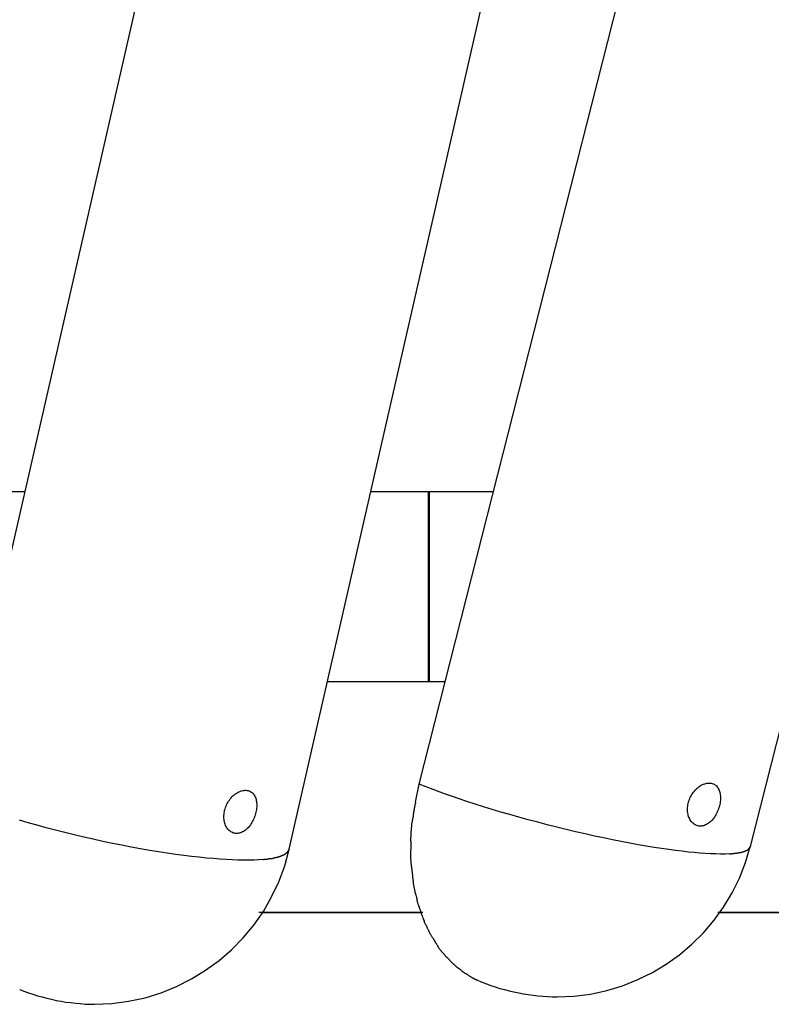
# Model space of a CAD drawing. Extents: x -65 to 65, y -24 to 24.
# Drawn here: x 14 to 16, y -3 to -1 of the extents above; entities that cross this region are included whole.
import ezdxf

# ---------------------------------------------------------------- set-up
doc = ezdxf.new("R2010")
doc.units = 0
doc.layers.get('0').update_dxf_attribs({"linetype": 'CONTINUOUS'})

msp = doc.modelspace()

# ---------------------------------------------------------------- linework, layer by layer
at = {"color": 0}
for points in [[(14.3438, -2.7151), (16.2102, 5.4548)], [(15.2748, -2.6869), (17.3478, 5.468)], [(15.014, -2.8177), (16.8804, 5.3522)], [(15.9396, -2.8124), (18.0126, 5.3426)], [(14.4841, -2.1012), (14.2944, -2.1012)], [(15.2939, -2.1012), (15.1777, -2.1012)], [(15.2939, -2.1012), (15.295, -2.1012)], [(15.2939, -2.4814), (15.2939, -2.1012)], [(15.4237, -2.1012), (15.295, -2.1012)], [(15.295, -2.1012), (15.295, -2.4814)], [(15.0908, -2.4814), (15.2939, -2.4814)], [(15.2939, -2.4814), (15.295, -2.4814)], [(15.295, -2.4814), (15.3271, -2.4814)], [(15.8775, -2.7305), (15.8768, -2.7332), (15.876, -2.7358), (15.875, -2.7385), (15.874, -2.7411), (15.8728, -2.7435), (15.8717, -2.7461), (15.8704, -2.7484), (15.869, -2.7508), (15.8676, -2.7531), (15.866, -2.7552), (15.8644, -2.7573), (15.8628, -2.7592), (15.861, -2.7611), (15.8592, -2.7627), (15.8574, -2.7643), (15.8555, -2.7657), (15.8536, -2.767), (15.8517, -2.7681), (15.8497, -2.7691), (15.8478, -2.7699), (15.8458, -2.7705), (15.8438, -2.771), (15.8418, -2.7713), (15.8397, -2.7715), (15.8378, -2.7714), (15.8359, -2.7712), (15.834, -2.7708), (15.8321, -2.7703), (15.8303, -2.7695), (15.8286, -2.7686), (15.8268, -2.7675), (15.8252, -2.7664), (15.8237, -2.765), (15.8222, -2.7634), (15.8209, -2.7619), (15.8197, -2.7601), (15.8185, -2.7581), (15.8174, -2.7562), (15.8165, -2.754), (15.8157, -2.7518), (15.815, -2.7494), (15.8145, -2.7471), (15.814, -2.7445), (15.8137, -2.742), (15.8136, -2.7394), (15.8136, -2.7368), (15.8137, -2.7341), (15.814, -2.7314), (15.8144, -2.7288), (15.8149, -2.726), (15.8155, -2.7233), (15.8163, -2.7206), (15.8173, -2.718), (15.8184, -2.7153), (15.8196, -2.7128), (15.8209, -2.7103), (15.8223, -2.7079), (15.8239, -2.7055), (15.8254, -2.7033), (15.8272, -2.7011), (15.829, -2.6991), (15.8309, -2.6971), (15.8329, -2.6954), (15.8348, -2.6936), (15.8369, -2.692), (15.839, -2.6906), (15.8412, -2.6893), (15.8435, -2.6882), (15.8457, -2.6872), (15.848, -2.6863), (15.8502, -2.6858), (15.8525, -2.6853), (15.8547, -2.685), (15.8569, -2.6849), (15.859, -2.685), (15.8611, -2.6853), (15.863, -2.6858), (15.8649, -2.6864), (15.8668, -2.6872), (15.8684, -2.6883), (15.8701, -2.6895), (15.8716, -2.6908), (15.8729, -2.6923), (15.8741, -2.694), (15.8753, -2.6957), (15.8763, -2.6976), (15.8772, -2.6997), (15.8778, -2.7018), (15.8784, -2.7041), (15.8789, -2.7064), (15.8793, -2.7089), (15.8795, -2.7114), (15.8796, -2.7141), (15.8796, -2.7167), (15.8794, -2.7194), (15.8791, -2.7221), (15.8787, -2.7249), (15.8782, -2.7277), (15.8775, -2.7305)], [(14.9476, -2.7435), (14.947, -2.7463), (14.9463, -2.7489), (14.9454, -2.7516), (14.9444, -2.7542), (14.9433, -2.7568), (14.9421, -2.7592), (14.941, -2.7617), (14.9396, -2.7641), (14.9382, -2.7664), (14.9367, -2.7686), (14.9351, -2.7707), (14.9335, -2.7727), (14.9318, -2.7746), (14.9301, -2.7764), (14.9282, -2.778), (14.9264, -2.7795), (14.9245, -2.7809), (14.9226, -2.782), (14.9207, -2.7831), (14.9187, -2.784), (14.9167, -2.7848), (14.9147, -2.7854), (14.9127, -2.7858), (14.9107, -2.786), (14.9086, -2.7861), (14.9067, -2.786), (14.9048, -2.7857), (14.9029, -2.7852), (14.901, -2.7845), (14.8992, -2.7837), (14.8975, -2.7827), (14.8958, -2.7817), (14.8942, -2.7803), (14.8928, -2.7789), (14.8913, -2.7773), (14.89, -2.7757), (14.8888, -2.7738), (14.8877, -2.7719), (14.8867, -2.7698), (14.8858, -2.7676), (14.8851, -2.7653), (14.8844, -2.7629), (14.884, -2.7605), (14.8836, -2.758), (14.8834, -2.7555), (14.8833, -2.7529), (14.8834, -2.7502), (14.8836, -2.7476), (14.8839, -2.7448), (14.8843, -2.7421), (14.8849, -2.7393), (14.8857, -2.7367), (14.8866, -2.734), (14.8876, -2.7314), (14.8887, -2.7289), (14.8899, -2.7263), (14.8913, -2.7239), (14.8928, -2.7214), (14.8943, -2.7192), (14.896, -2.7169), (14.8978, -2.7148), (14.8996, -2.7128), (14.9016, -2.7109), (14.9035, -2.7092), (14.9056, -2.7075), (14.9078, -2.7059), (14.9099, -2.7046), (14.9121, -2.7034), (14.9143, -2.7023), (14.9166, -2.7013), (14.9188, -2.7006), (14.9211, -2.7001), (14.9233, -2.6997), (14.9255, -2.6995), (14.9276, -2.6995), (14.9298, -2.6997), (14.9318, -2.7001), (14.9337, -2.7006), (14.9356, -2.7013), (14.9373, -2.7023), (14.939, -2.7034), (14.9405, -2.7047), (14.9419, -2.706), (14.9432, -2.7076), (14.9444, -2.7094), (14.9455, -2.7111), (14.9464, -2.7131), (14.9472, -2.7152), (14.9479, -2.7174), (14.9484, -2.7197), (14.9488, -2.7221), (14.9491, -2.7246), (14.9493, -2.7272), (14.9494, -2.7298), (14.9493, -2.7325), (14.9491, -2.7352), (14.9487, -2.738), (14.9482, -2.7408), (14.9476, -2.7435)], [(15.2675, -2.7235), (15.2748, -2.687)], [(15.8976, -2.8269), (15.8891, -2.8273), (15.88, -2.8273), (15.8703, -2.8272), (15.8601, -2.8268), (15.8494, -2.8262), (15.8385, -2.8254), (15.827, -2.8245), (15.8152, -2.8233), (15.8028, -2.8219), (15.7897, -2.8203), (15.776, -2.8184), (15.7615, -2.8163), (15.7465, -2.814), (15.7308, -2.8114), (15.7146, -2.8087), (15.6979, -2.8057), (15.6806, -2.8023), (15.663, -2.7988), (15.645, -2.7951), (15.6266, -2.7912), (15.608, -2.787), (15.5891, -2.7827), (15.5701, -2.7782), (15.5511, -2.7735), (15.5319, -2.7687), (15.5129, -2.7637), (15.4941, -2.7587), (15.4754, -2.7535), (15.457, -2.7483), (15.439, -2.7431), (15.4213, -2.7378), (15.4041, -2.7326), (15.3873, -2.7272), (15.3707, -2.7218), (15.3554, -2.7167), (15.3419, -2.7121), (15.3259, -2.7064), (15.3033, -2.6979), (15.2748, -2.687)], [(15.268, -2.7243), (15.268, -2.7243), (15.2675, -2.7255), (15.2672, -2.727), (15.2667, -2.7285), (15.2664, -2.7303), (15.2658, -2.7321), (15.2655, -2.734), (15.2652, -2.736), (15.2649, -2.7381), (15.2644, -2.7399), (15.2641, -2.742), (15.2638, -2.7438), (15.2636, -2.7458), (15.2633, -2.7474), (15.2632, -2.7491), (15.2631, -2.7506), (15.2631, -2.7521)], [(15.268, -2.7243), (15.268, -2.7243), (15.2675, -2.7255), (15.2672, -2.727), (15.2667, -2.7285), (15.2664, -2.7303), (15.2658, -2.7321), (15.2655, -2.734), (15.2652, -2.736), (15.2649, -2.7381), (15.2644, -2.7399), (15.2641, -2.742), (15.2638, -2.7438), (15.2636, -2.7458), (15.2633, -2.7474), (15.2632, -2.7491), (15.2631, -2.7506), (15.2631, -2.7521)], [(14.9627, -2.8383), (14.9535, -2.839), (14.9437, -2.8394), (14.9333, -2.8396), (14.9225, -2.8396), (14.9114, -2.8394), (14.8999, -2.8391), (14.888, -2.8385), (14.8754, -2.8377), (14.8622, -2.8366), (14.8483, -2.8353), (14.8337, -2.8339), (14.8185, -2.8322), (14.8027, -2.8302), (14.7864, -2.828), (14.7695, -2.8255), (14.7521, -2.8229), (14.7344, -2.82), (14.7161, -2.8168), (14.6976, -2.8134), (14.6788, -2.8098), (14.6598, -2.806), (14.6406, -2.802), (14.6214, -2.7978), (14.6022, -2.7934), (14.5831, -2.7889), (14.5641, -2.7843), (14.5453, -2.7795), (14.5268, -2.7746), (14.5086, -2.7697), (14.4908, -2.7647), (14.4736, -2.7597)], [(15.263, -2.7519), (15.263, -2.7519), (15.2628, -2.7525), (15.2627, -2.7534), (15.2624, -2.7545), (15.2623, -2.7557), (15.262, -2.7569), (15.2617, -2.7584), (15.2614, -2.7599), (15.2612, -2.7614), (15.2608, -2.7626), (15.2605, -2.7641), (15.2602, -2.7654), (15.26, -2.7669), (15.2597, -2.768), (15.2596, -2.7692), (15.2595, -2.7701), (15.2595, -2.771)], [(15.263, -2.7519), (15.263, -2.7519), (15.2628, -2.7525), (15.2627, -2.7534), (15.2624, -2.7545), (15.2623, -2.7557), (15.262, -2.7569), (15.2617, -2.7584), (15.2614, -2.7599), (15.2612, -2.7614), (15.2608, -2.7626), (15.2605, -2.7641), (15.2602, -2.7654), (15.26, -2.7669), (15.2597, -2.768), (15.2596, -2.7692), (15.2595, -2.7701), (15.2595, -2.771)], [(15.2584, -2.8014), (15.2591, -2.7851), (15.2601, -2.7703)], [(15.2582, -2.8018), (15.2582, -2.8018), (15.2582, -2.8026), (15.2582, -2.8035), (15.2582, -2.8044), (15.2582, -2.8054), (15.2582, -2.8063), (15.2582, -2.8074), (15.2582, -2.8083), (15.2582, -2.8095), (15.2582, -2.8104), (15.2582, -2.8115), (15.2582, -2.8124), (15.2582, -2.8136), (15.2582, -2.8145), (15.2582, -2.8155), (15.2582, -2.8164), (15.2582, -2.8175), (15.2582, -2.8175), (15.2582, -2.8175), (15.2582, -2.8175), (15.2582, -2.8175), (15.2582, -2.8177), (15.2582, -2.8177), (15.2582, -2.818), (15.2582, -2.818), (15.2582, -2.8183), (15.2582, -2.8183), (15.2582, -2.8185), (15.2582, -2.8185), (15.2582, -2.8188), (15.2582, -2.8188), (15.2582, -2.8189), (15.2582, -2.8189), (15.2582, -2.8191)], [(15.2582, -2.8018), (15.2582, -2.8018), (15.2582, -2.8026), (15.2582, -2.8035), (15.2582, -2.8044), (15.2582, -2.8054), (15.2582, -2.8063), (15.2582, -2.8074), (15.2582, -2.8083), (15.2582, -2.8095), (15.2582, -2.8104), (15.2582, -2.8115), (15.2582, -2.8124), (15.2582, -2.8136), (15.2582, -2.8145), (15.2582, -2.8155), (15.2582, -2.8164), (15.2582, -2.8175), (15.2582, -2.8175), (15.2582, -2.8175), (15.2582, -2.8175), (15.2582, -2.8175), (15.2582, -2.8177), (15.2582, -2.8177), (15.2582, -2.818), (15.2582, -2.818), (15.2582, -2.8183), (15.2582, -2.8183), (15.2582, -2.8185), (15.2582, -2.8185), (15.2582, -2.8188), (15.2582, -2.8188), (15.2582, -2.8189), (15.2582, -2.8189), (15.2582, -2.8191)], [(14.4738, -3.099), (14.4738, -3.099), (14.4823, -3.1023), (14.4911, -3.1055), (14.5, -3.1085), (14.5093, -3.1114), (14.5185, -3.1139), (14.5279, -3.1164), (14.5374, -3.1186), (14.547, -3.1208), (14.5566, -3.1224), (14.5662, -3.1241), (14.5758, -3.1254), (14.5856, -3.1266), (14.5952, -3.1274), (14.6048, -3.1281), (14.6143, -3.1285), (14.6239, -3.1287), (14.6239, -3.1287), (14.6584, -3.1271), (14.6923, -3.1227), (14.7254, -3.1154), (14.7576, -3.1055), (14.7885, -3.0929), (14.8184, -3.0779), (14.8467, -3.0605), (14.8737, -3.0411), (14.8987, -3.0193), (14.922, -2.9956), (14.9433, -2.9699), (14.9625, -2.9426), (14.9792, -2.9135), (14.9936, -2.883), (15.0054, -2.8509), (15.0146, -2.8177)], [(14.4738, -3.099), (14.4738, -3.099), (14.4823, -3.1023), (14.4911, -3.1055), (14.5, -3.1085), (14.5093, -3.1114), (14.5185, -3.1139), (14.5279, -3.1164), (14.5374, -3.1186), (14.547, -3.1208), (14.5566, -3.1224), (14.5662, -3.1241), (14.5758, -3.1254), (14.5856, -3.1266), (14.5952, -3.1274), (14.6048, -3.1281), (14.6143, -3.1285), (14.6239, -3.1287), (14.6239, -3.1287), (14.6584, -3.1271), (14.6923, -3.1227), (14.7254, -3.1154), (14.7576, -3.1055), (14.7885, -3.0929), (14.8184, -3.0779), (14.8467, -3.0605), (14.8737, -3.0411), (14.8987, -3.0193), (14.922, -2.9956), (14.9433, -2.9699), (14.9625, -2.9426), (14.9792, -2.9135), (14.9936, -2.883), (15.0054, -2.8509), (15.0146, -2.8177)], [(15.0106, -2.8238), (15.0106, -2.8238), (15.0106, -2.8235), (15.0108, -2.8233), (15.0108, -2.823), (15.0111, -2.823), (15.0111, -2.8227), (15.0114, -2.8226), (15.0114, -2.8223), (15.0117, -2.8223), (15.0117, -2.822), (15.0119, -2.8217), (15.0119, -2.8214), (15.0122, -2.8214), (15.0122, -2.8211), (15.0125, -2.8211), (15.0125, -2.8208), (15.0128, -2.8208)], [(15.0106, -2.8238), (15.0106, -2.8238), (15.0106, -2.8235), (15.0108, -2.8233), (15.0108, -2.823), (15.0111, -2.823), (15.0111, -2.8227), (15.0114, -2.8226), (15.0114, -2.8223), (15.0117, -2.8223), (15.0117, -2.822), (15.0119, -2.8217), (15.0119, -2.8214), (15.0122, -2.8214), (15.0122, -2.8211), (15.0125, -2.8211), (15.0125, -2.8208), (15.0128, -2.8208)], [(15.014, -2.8177), (15.0128, -2.8208)], [(15.2596, -2.8523), (15.2585, -2.8356), (15.2582, -2.8188)], [(15.4017, -3.0842), (15.4017, -3.0842), (15.4102, -3.0875), (15.419, -3.0908), (15.4279, -3.0938), (15.4371, -3.0967), (15.4463, -3.0992), (15.4557, -3.1017), (15.4653, -3.1039), (15.4749, -3.106), (15.4845, -3.1076), (15.4941, -3.1093), (15.5037, -3.1106), (15.5135, -3.1118), (15.5231, -3.1126), (15.5327, -3.1133), (15.5421, -3.1137), (15.5517, -3.1139), (15.5517, -3.1139), (15.5856, -3.1124), (15.6189, -3.1081), (15.6514, -3.101), (15.6832, -3.0915), (15.7136, -3.0792), (15.743, -3.0648), (15.771, -3.048), (15.7977, -3.0292), (15.8225, -3.008), (15.8456, -2.9851), (15.8667, -2.9602), (15.886, -2.9337), (15.9028, -2.9054), (15.9175, -2.8757), (15.9297, -2.8445), (15.9394, -2.8122)], [(15.4017, -3.0842), (15.4017, -3.0842), (15.4102, -3.0875), (15.419, -3.0908), (15.4279, -3.0938), (15.4371, -3.0967), (15.4463, -3.0992), (15.4557, -3.1017), (15.4653, -3.1039), (15.4749, -3.106), (15.4845, -3.1076), (15.4941, -3.1093), (15.5037, -3.1106), (15.5135, -3.1118), (15.5231, -3.1126), (15.5327, -3.1133), (15.5421, -3.1137), (15.5517, -3.1139), (15.5517, -3.1139), (15.5856, -3.1124), (15.6189, -3.1081), (15.6514, -3.101), (15.6832, -3.0915), (15.7136, -3.0792), (15.743, -3.0648), (15.771, -3.048), (15.7977, -3.0292), (15.8225, -3.008), (15.8456, -2.9851), (15.8667, -2.9602), (15.886, -2.9337), (15.9028, -2.9054), (15.9175, -2.8757), (15.9297, -2.8445), (15.9394, -2.8122)], [(15.9192, -2.8245), (15.9192, -2.8245), (15.9194, -2.8242), (15.9197, -2.8242), (15.92, -2.8241), (15.9203, -2.8241), (15.9206, -2.8238), (15.9209, -2.8238), (15.9212, -2.8238), (15.9218, -2.8238), (15.9221, -2.8235), (15.9224, -2.8235), (15.9227, -2.8233), (15.9232, -2.8233), (15.9235, -2.823), (15.9238, -2.823), (15.9241, -2.823), (15.9246, -2.823)], [(15.9192, -2.8245), (15.9192, -2.8245), (15.9194, -2.8242), (15.9197, -2.8242), (15.92, -2.8241), (15.9203, -2.8241), (15.9206, -2.8238), (15.9209, -2.8238), (15.9212, -2.8238), (15.9218, -2.8238), (15.9221, -2.8235), (15.9224, -2.8235), (15.9227, -2.8233), (15.9232, -2.8233), (15.9235, -2.823), (15.9238, -2.823), (15.9241, -2.823), (15.9246, -2.823)], [(15.9247, -2.8231), (15.9247, -2.8231), (15.9248, -2.8228), (15.9251, -2.8228), (15.9254, -2.8225), (15.9257, -2.8225), (15.926, -2.8222), (15.9263, -2.8222), (15.9266, -2.8222), (15.9269, -2.8222), (15.9272, -2.8219), (15.9275, -2.8219), (15.9278, -2.8217), (15.9281, -2.8217), (15.9284, -2.8214), (15.9287, -2.8214), (15.929, -2.8214), (15.9294, -2.8214)], [(15.9247, -2.8231), (15.9247, -2.8231), (15.9248, -2.8228), (15.9251, -2.8228), (15.9254, -2.8225), (15.9257, -2.8225), (15.926, -2.8222), (15.9263, -2.8222), (15.9266, -2.8222), (15.9269, -2.8222), (15.9272, -2.8219), (15.9275, -2.8219), (15.9278, -2.8217), (15.9281, -2.8217), (15.9284, -2.8214), (15.9287, -2.8214), (15.929, -2.8214), (15.9294, -2.8214)], [(15.9294, -2.8214), (15.9294, -2.8214), (15.9294, -2.8211), (15.9297, -2.8211), (15.93, -2.8209), (15.9303, -2.8209), (15.9304, -2.8206), (15.9307, -2.8206), (15.931, -2.8205), (15.9313, -2.8205), (15.9313, -2.8202), (15.9316, -2.8202), (15.9319, -2.8199), (15.9322, -2.8199), (15.9324, -2.8196), (15.9327, -2.8196), (15.933, -2.8196), (15.9333, -2.8196)], [(15.9294, -2.8214), (15.9294, -2.8214), (15.9294, -2.8211), (15.9297, -2.8211), (15.93, -2.8209), (15.9303, -2.8209), (15.9304, -2.8206), (15.9307, -2.8206), (15.931, -2.8205), (15.9313, -2.8205), (15.9313, -2.8202), (15.9316, -2.8202), (15.9319, -2.8199), (15.9322, -2.8199), (15.9324, -2.8196), (15.9327, -2.8196), (15.933, -2.8196), (15.9333, -2.8196)], [(15.9333, -2.8196), (15.9333, -2.8196), (15.9333, -2.8193), (15.9336, -2.8193), (15.9336, -2.819), (15.9339, -2.819), (15.9339, -2.8187), (15.9342, -2.8187), (15.9345, -2.8185), (15.9348, -2.8185), (15.9348, -2.8182), (15.9351, -2.8182), (15.9351, -2.8179), (15.9354, -2.8179), (15.9354, -2.8176), (15.9357, -2.8176), (15.936, -2.8174), (15.9363, -2.8174)], [(15.9333, -2.8196), (15.9333, -2.8196), (15.9333, -2.8193), (15.9336, -2.8193), (15.9336, -2.819), (15.9339, -2.819), (15.9339, -2.8187), (15.9342, -2.8187), (15.9345, -2.8185), (15.9348, -2.8185), (15.9348, -2.8182), (15.9351, -2.8182), (15.9351, -2.8179), (15.9354, -2.8179), (15.9354, -2.8176), (15.9357, -2.8176), (15.936, -2.8174), (15.9363, -2.8174)], [(15.9363, -2.8173), (15.9363, -2.8173), (15.9363, -2.817), (15.9364, -2.817), (15.9364, -2.8167), (15.9367, -2.8167), (15.9367, -2.8164), (15.937, -2.8164), (15.937, -2.8162), (15.9373, -2.8162), (15.9373, -2.8159), (15.9375, -2.8159), (15.9375, -2.8156), (15.9378, -2.8156), (15.9378, -2.8153), (15.9381, -2.8153), (15.9381, -2.815), (15.9384, -2.815)], [(15.9363, -2.8173), (15.9363, -2.8173), (15.9363, -2.817), (15.9364, -2.817), (15.9364, -2.8167), (15.9367, -2.8167), (15.9367, -2.8164), (15.937, -2.8164), (15.937, -2.8162), (15.9373, -2.8162), (15.9373, -2.8159), (15.9375, -2.8159), (15.9375, -2.8156), (15.9378, -2.8156), (15.9378, -2.8153), (15.9381, -2.8153), (15.9381, -2.815), (15.9384, -2.815)], [(15.9396, -2.8124), (15.9384, -2.8151)], [(14.9627, -2.8382), (14.9627, -2.8382), (14.963, -2.838), (14.9634, -2.838), (14.9638, -2.838), (14.9644, -2.838), (14.9649, -2.8378), (14.9655, -2.8378), (14.9661, -2.8378), (14.9669, -2.8378), (14.9675, -2.8375), (14.9681, -2.8375), (14.9687, -2.8375), (14.9694, -2.8375), (14.9698, -2.8374), (14.9704, -2.8374), (14.9708, -2.8374), (14.9713, -2.8374)], [(14.9627, -2.8382), (14.9627, -2.8382), (14.963, -2.838), (14.9634, -2.838), (14.9638, -2.838), (14.9644, -2.838), (14.9649, -2.8378), (14.9655, -2.8378), (14.9661, -2.8378), (14.9669, -2.8378), (14.9675, -2.8375), (14.9681, -2.8375), (14.9687, -2.8375), (14.9694, -2.8375), (14.9698, -2.8374), (14.9704, -2.8374), (14.9708, -2.8374), (14.9713, -2.8374)], [(14.9715, -2.8372), (14.9715, -2.8372), (14.9718, -2.837), (14.9722, -2.837), (14.9725, -2.8369), (14.9731, -2.8369), (14.9736, -2.8366), (14.9742, -2.8366), (14.9748, -2.8366), (14.9754, -2.8366), (14.9757, -2.8363), (14.9763, -2.8363), (14.9769, -2.8361), (14.9775, -2.8361), (14.9778, -2.836), (14.9784, -2.836), (14.9787, -2.836), (14.9793, -2.836)], [(14.9715, -2.8372), (14.9715, -2.8372), (14.9718, -2.837), (14.9722, -2.837), (14.9725, -2.8369), (14.9731, -2.8369), (14.9736, -2.8366), (14.9742, -2.8366), (14.9748, -2.8366), (14.9754, -2.8366), (14.9757, -2.8363), (14.9763, -2.8363), (14.9769, -2.8361), (14.9775, -2.8361), (14.9778, -2.836), (14.9784, -2.836), (14.9787, -2.836), (14.9793, -2.836)], [(14.9796, -2.8363), (14.9796, -2.8363), (14.9799, -2.8361), (14.9802, -2.8361), (14.9805, -2.836), (14.981, -2.836), (14.9813, -2.8357), (14.9819, -2.8357), (14.9824, -2.8355), (14.983, -2.8355), (14.9833, -2.8352), (14.9839, -2.8352), (14.9843, -2.8349), (14.9849, -2.8349), (14.9852, -2.8346), (14.9857, -2.8346), (14.986, -2.8346), (14.9866, -2.8346)], [(14.9796, -2.8363), (14.9796, -2.8363), (14.9799, -2.8361), (14.9802, -2.8361), (14.9805, -2.836), (14.981, -2.836), (14.9813, -2.8357), (14.9819, -2.8357), (14.9824, -2.8355), (14.983, -2.8355), (14.9833, -2.8352), (14.9839, -2.8352), (14.9843, -2.8349), (14.9849, -2.8349), (14.9852, -2.8346), (14.9857, -2.8346), (14.986, -2.8346), (14.9866, -2.8346)], [(14.9866, -2.8346), (14.9866, -2.8346), (14.9869, -2.8343), (14.9872, -2.8343), (14.9875, -2.8342), (14.988, -2.8342), (14.9883, -2.8339), (14.9889, -2.8339), (14.9892, -2.8339), (14.9898, -2.8339), (14.9901, -2.8336), (14.9906, -2.8336), (14.9909, -2.8334), (14.9915, -2.8334), (14.9918, -2.8331), (14.9923, -2.8331), (14.9926, -2.8331), (14.9932, -2.8331)], [(14.9866, -2.8346), (14.9866, -2.8346), (14.9869, -2.8343), (14.9872, -2.8343), (14.9875, -2.8342), (14.988, -2.8342), (14.9883, -2.8339), (14.9889, -2.8339), (14.9892, -2.8339), (14.9898, -2.8339), (14.9901, -2.8336), (14.9906, -2.8336), (14.9909, -2.8334), (14.9915, -2.8334), (14.9918, -2.8331), (14.9923, -2.8331), (14.9926, -2.8331), (14.9932, -2.8331)], [(14.9932, -2.833), (14.9932, -2.833), (14.9935, -2.8327), (14.9938, -2.8327), (14.9941, -2.8325), (14.9944, -2.8325), (14.9947, -2.8322), (14.995, -2.8322), (14.9953, -2.832), (14.9959, -2.832), (14.9962, -2.8317), (14.9965, -2.8317), (14.9968, -2.8314), (14.9973, -2.8314), (14.9976, -2.8311), (14.9979, -2.8311), (14.9982, -2.831), (14.9988, -2.831)], [(14.9932, -2.833), (14.9932, -2.833), (14.9935, -2.8327), (14.9938, -2.8327), (14.9941, -2.8325), (14.9944, -2.8325), (14.9947, -2.8322), (14.995, -2.8322), (14.9953, -2.832), (14.9959, -2.832), (14.9962, -2.8317), (14.9965, -2.8317), (14.9968, -2.8314), (14.9973, -2.8314), (14.9976, -2.8311), (14.9979, -2.8311), (14.9982, -2.831), (14.9988, -2.831)], [(14.9987, -2.8309), (14.9987, -2.8309), (14.9989, -2.8306), (14.9992, -2.8306), (14.9995, -2.8303), (14.9998, -2.8303), (15.0001, -2.83), (15.0004, -2.83), (15.0007, -2.8299), (15.0011, -2.8299), (15.0014, -2.8296), (15.0017, -2.8296), (15.002, -2.8293), (15.0023, -2.8293), (15.0026, -2.829), (15.0029, -2.829), (15.0032, -2.8288), (15.0036, -2.8288)], [(14.9987, -2.8309), (14.9987, -2.8309), (14.9989, -2.8306), (14.9992, -2.8306), (14.9995, -2.8303), (14.9998, -2.8303), (15.0001, -2.83), (15.0004, -2.83), (15.0007, -2.8299), (15.0011, -2.8299), (15.0014, -2.8296), (15.0017, -2.8296), (15.002, -2.8293), (15.0023, -2.8293), (15.0026, -2.829), (15.0029, -2.829), (15.0032, -2.8288), (15.0036, -2.8288)], [(15.0036, -2.829), (15.0036, -2.829), (15.0036, -2.8287), (15.0039, -2.8286), (15.0042, -2.8283), (15.0045, -2.8283), (15.0047, -2.828), (15.005, -2.828), (15.0053, -2.8277), (15.0056, -2.8277), (15.0056, -2.8274), (15.0059, -2.8273), (15.0062, -2.827), (15.0065, -2.827), (15.0067, -2.8267), (15.007, -2.8267), (15.0073, -2.8264), (15.0076, -2.8264)], [(15.0036, -2.829), (15.0036, -2.829), (15.0036, -2.8287), (15.0039, -2.8286), (15.0042, -2.8283), (15.0045, -2.8283), (15.0047, -2.828), (15.005, -2.828), (15.0053, -2.8277), (15.0056, -2.8277), (15.0056, -2.8274), (15.0059, -2.8273), (15.0062, -2.827), (15.0065, -2.827), (15.0067, -2.8267), (15.007, -2.8267), (15.0073, -2.8264), (15.0076, -2.8264)], [(15.0076, -2.8264), (15.0076, -2.8264), (15.0076, -2.8261), (15.0079, -2.8259), (15.0079, -2.8256), (15.0082, -2.8256), (15.0082, -2.8253), (15.0085, -2.8253), (15.0088, -2.825), (15.0091, -2.825), (15.0091, -2.8247), (15.0094, -2.8246), (15.0095, -2.8243), (15.0098, -2.8243), (15.0098, -2.824), (15.0101, -2.824), (15.0104, -2.8237), (15.0107, -2.8237)], [(15.0076, -2.8264), (15.0076, -2.8264), (15.0076, -2.8261), (15.0079, -2.8259), (15.0079, -2.8256), (15.0082, -2.8256), (15.0082, -2.8253), (15.0085, -2.8253), (15.0088, -2.825), (15.0091, -2.825), (15.0091, -2.8247), (15.0094, -2.8246), (15.0095, -2.8243), (15.0098, -2.8243), (15.0098, -2.824), (15.0101, -2.824), (15.0104, -2.8237), (15.0107, -2.8237)], [(15.8979, -2.827), (15.8979, -2.827), (15.8982, -2.8268), (15.8988, -2.8268), (15.8993, -2.8268), (15.8999, -2.8268), (15.9003, -2.8266), (15.9009, -2.8266), (15.9015, -2.8266), (15.9021, -2.8266), (15.9024, -2.8263), (15.903, -2.8263), (15.9034, -2.8263), (15.904, -2.8263), (15.9043, -2.8263), (15.9049, -2.8263), (15.9052, -2.8263), (15.9058, -2.8263)], [(15.8979, -2.827), (15.8979, -2.827), (15.8982, -2.8268), (15.8988, -2.8268), (15.8993, -2.8268), (15.8999, -2.8268), (15.9003, -2.8266), (15.9009, -2.8266), (15.9015, -2.8266), (15.9021, -2.8266), (15.9024, -2.8263), (15.903, -2.8263), (15.9034, -2.8263), (15.904, -2.8263), (15.9043, -2.8263), (15.9049, -2.8263), (15.9052, -2.8263), (15.9058, -2.8263)], [(15.9055, -2.8262), (15.9055, -2.8262), (15.9058, -2.826), (15.9061, -2.826), (15.9064, -2.826), (15.907, -2.826), (15.9073, -2.8257), (15.9079, -2.8257), (15.9084, -2.8257), (15.909, -2.8257), (15.9093, -2.8254), (15.9099, -2.8254), (15.9102, -2.8254), (15.9108, -2.8254), (15.9111, -2.8253), (15.9116, -2.8253), (15.9119, -2.8253), (15.9125, -2.8253)], [(15.9055, -2.8262), (15.9055, -2.8262), (15.9058, -2.826), (15.9061, -2.826), (15.9064, -2.826), (15.907, -2.826), (15.9073, -2.8257), (15.9079, -2.8257), (15.9084, -2.8257), (15.909, -2.8257), (15.9093, -2.8254), (15.9099, -2.8254), (15.9102, -2.8254), (15.9108, -2.8254), (15.9111, -2.8253), (15.9116, -2.8253), (15.9119, -2.8253), (15.9125, -2.8253)], [(15.9125, -2.8254), (15.9125, -2.8254), (15.9128, -2.8252), (15.9131, -2.8252), (15.9134, -2.8251), (15.9139, -2.8251), (15.9142, -2.8248), (15.9148, -2.8248), (15.9151, -2.8248), (15.9157, -2.8248), (15.916, -2.8245), (15.9166, -2.8245), (15.9169, -2.8244), (15.9175, -2.8244), (15.9178, -2.8242), (15.9182, -2.8242), (15.9185, -2.8242), (15.9191, -2.8242)], [(15.9125, -2.8254), (15.9125, -2.8254), (15.9128, -2.8252), (15.9131, -2.8252), (15.9134, -2.8251), (15.9139, -2.8251), (15.9142, -2.8248), (15.9148, -2.8248), (15.9151, -2.8248), (15.9157, -2.8248), (15.916, -2.8245), (15.9166, -2.8245), (15.9169, -2.8244), (15.9175, -2.8244), (15.9178, -2.8242), (15.9182, -2.8242), (15.9185, -2.8242), (15.9191, -2.8242)], [(15.2598, -2.8526), (15.2598, -2.8526), (15.2598, -2.8531), (15.2598, -2.8539), (15.2598, -2.8548), (15.26, -2.8558), (15.26, -2.8568), (15.2603, -2.858), (15.2603, -2.8592), (15.2606, -2.8604), (15.2606, -2.8615), (15.2608, -2.8627), (15.2608, -2.8638), (15.2611, -2.865), (15.2611, -2.8659), (15.2612, -2.8669), (15.2612, -2.8676), (15.2614, -2.8684)], [(15.2598, -2.8526), (15.2598, -2.8526), (15.2598, -2.8531), (15.2598, -2.8539), (15.2598, -2.8548), (15.26, -2.8558), (15.26, -2.8568), (15.2603, -2.858), (15.2603, -2.8592), (15.2606, -2.8604), (15.2606, -2.8615), (15.2608, -2.8627), (15.2608, -2.8638), (15.2611, -2.865), (15.2611, -2.8659), (15.2612, -2.8669), (15.2612, -2.8676), (15.2614, -2.8684)], [(15.2616, -2.8685), (15.2616, -2.8685), (15.2616, -2.869), (15.2616, -2.8698), (15.2616, -2.8707), (15.2617, -2.8718), (15.2617, -2.8728), (15.262, -2.874), (15.262, -2.8752), (15.2623, -2.8766), (15.2623, -2.8778), (15.2625, -2.879), (15.2625, -2.8802), (15.2628, -2.8814), (15.2628, -2.8823), (15.2629, -2.8834), (15.2629, -2.8841), (15.2631, -2.8849)], [(15.2616, -2.8685), (15.2616, -2.8685), (15.2616, -2.869), (15.2616, -2.8698), (15.2616, -2.8707), (15.2617, -2.8718), (15.2617, -2.8728), (15.262, -2.874), (15.262, -2.8752), (15.2623, -2.8766), (15.2623, -2.8778), (15.2625, -2.879), (15.2625, -2.8802), (15.2628, -2.8814), (15.2628, -2.8823), (15.2629, -2.8834), (15.2629, -2.8841), (15.2631, -2.8849)], [(15.2632, -2.8851), (15.2632, -2.8851), (15.2632, -2.8856), (15.2632, -2.8863), (15.2632, -2.8872), (15.2635, -2.8883), (15.2637, -2.8893), (15.264, -2.8905), (15.2643, -2.8917), (15.2646, -2.8929), (15.2647, -2.894), (15.265, -2.8952), (15.2653, -2.8963), (15.2656, -2.8975), (15.2656, -2.8984), (15.2659, -2.8994), (15.2659, -2.9001), (15.2661, -2.9009)], [(15.2632, -2.8851), (15.2632, -2.8851), (15.2632, -2.8856), (15.2632, -2.8863), (15.2632, -2.8872), (15.2635, -2.8883), (15.2637, -2.8893), (15.264, -2.8905), (15.2643, -2.8917), (15.2646, -2.8929), (15.2647, -2.894), (15.265, -2.8952), (15.2653, -2.8963), (15.2656, -2.8975), (15.2656, -2.8984), (15.2659, -2.8994), (15.2659, -2.9001), (15.2661, -2.9009)], [(15.2663, -2.9016), (15.2663, -2.9016), (15.2663, -2.9021), (15.2664, -2.9028), (15.2666, -2.9036), (15.2669, -2.9046), (15.2672, -2.9055), (15.2675, -2.9066), (15.2678, -2.9078), (15.2683, -2.909), (15.2686, -2.9099), (15.2689, -2.9111), (15.2692, -2.9121), (15.2697, -2.9133), (15.2698, -2.9142), (15.2701, -2.9151), (15.2702, -2.9158), (15.2704, -2.9166)], [(15.2663, -2.9016), (15.2663, -2.9016), (15.2663, -2.9021), (15.2664, -2.9028), (15.2666, -2.9036), (15.2669, -2.9046), (15.2672, -2.9055), (15.2675, -2.9066), (15.2678, -2.9078), (15.2683, -2.909), (15.2686, -2.9099), (15.2689, -2.9111), (15.2692, -2.9121), (15.2697, -2.9133), (15.2698, -2.9142), (15.2701, -2.9151), (15.2702, -2.9158), (15.2704, -2.9166)], [(15.2704, -2.9167), (15.2704, -2.9167), (15.2704, -2.9174), (15.2704, -2.9183), (15.2704, -2.9192), (15.2707, -2.9202), (15.2708, -2.9211), (15.2711, -2.9222), (15.2714, -2.9233), (15.2717, -2.9245), (15.272, -2.9254), (15.2723, -2.9265), (15.2726, -2.9274), (15.2729, -2.9286), (15.2732, -2.9295), (15.2735, -2.9305), (15.2738, -2.9314), (15.2742, -2.9323)], [(15.2704, -2.9167), (15.2704, -2.9167), (15.2704, -2.9174), (15.2704, -2.9183), (15.2704, -2.9192), (15.2707, -2.9202), (15.2708, -2.9211), (15.2711, -2.9222), (15.2714, -2.9233), (15.2717, -2.9245), (15.272, -2.9254), (15.2723, -2.9265), (15.2726, -2.9274), (15.2729, -2.9286), (15.2732, -2.9295), (15.2735, -2.9305), (15.2738, -2.9314), (15.2742, -2.9323)], [(15.2745, -2.932), (15.2745, -2.932), (15.2746, -2.9326), (15.2749, -2.9334), (15.2752, -2.9343), (15.2755, -2.9352), (15.2758, -2.9361), (15.2761, -2.9371), (15.2764, -2.938), (15.2769, -2.9392), (15.2772, -2.9401), (15.2775, -2.9412), (15.2778, -2.9421), (15.2782, -2.9432), (15.2785, -2.9441), (15.2788, -2.945), (15.2791, -2.9458), (15.2794, -2.9467)], [(15.2745, -2.932), (15.2745, -2.932), (15.2746, -2.9326), (15.2749, -2.9334), (15.2752, -2.9343), (15.2755, -2.9352), (15.2758, -2.9361), (15.2761, -2.9371), (15.2764, -2.938), (15.2769, -2.9392), (15.2772, -2.9401), (15.2775, -2.9412), (15.2778, -2.9421), (15.2782, -2.9432), (15.2785, -2.9441), (15.2788, -2.945), (15.2791, -2.9458), (15.2794, -2.9467)], [(14.9534, -2.944), (15.2823, -2.944)], [(15.2786, -2.945), (14.9606, -2.945)], [(15.2794, -2.9468), (15.2794, -2.9468), (15.2796, -2.9474), (15.2799, -2.9481), (15.2802, -2.949), (15.2806, -2.95), (15.2809, -2.9509), (15.2814, -2.952), (15.2817, -2.9531), (15.2823, -2.9543), (15.2826, -2.9552), (15.2831, -2.9563), (15.2834, -2.9572), (15.284, -2.9584), (15.2843, -2.9593), (15.2846, -2.9602), (15.2849, -2.9609), (15.2853, -2.9618)], [(15.2794, -2.9468), (15.2794, -2.9468), (15.2796, -2.9474), (15.2799, -2.9481), (15.2802, -2.949), (15.2806, -2.95), (15.2809, -2.9509), (15.2814, -2.952), (15.2817, -2.9531), (15.2823, -2.9543), (15.2826, -2.9552), (15.2831, -2.9563), (15.2834, -2.9572), (15.284, -2.9584), (15.2843, -2.9593), (15.2846, -2.9602), (15.2849, -2.9609), (15.2853, -2.9618)], [(15.2845, -2.9616), (15.2845, -2.9616), (15.2846, -2.9622), (15.2849, -2.9629), (15.2852, -2.9636), (15.2857, -2.9645), (15.286, -2.9653), (15.2866, -2.9662), (15.2871, -2.9671), (15.2877, -2.968), (15.288, -2.9688), (15.2886, -2.9697), (15.2891, -2.9706), (15.2897, -2.9715), (15.29, -2.9722), (15.2904, -2.9731), (15.2907, -2.9738), (15.2911, -2.9747)], [(15.2845, -2.9616), (15.2845, -2.9616), (15.2846, -2.9622), (15.2849, -2.9629), (15.2852, -2.9636), (15.2857, -2.9645), (15.286, -2.9653), (15.2866, -2.9662), (15.2871, -2.9671), (15.2877, -2.968), (15.288, -2.9688), (15.2886, -2.9697), (15.2891, -2.9706), (15.2897, -2.9715), (15.29, -2.9722), (15.2904, -2.9731), (15.2907, -2.9738), (15.2911, -2.9747)], [(15.8741, -2.944), (16.2202, -2.944)], [(16.2187, -2.945), (15.8784, -2.945)], [(15.2911, -2.9748), (15.2911, -2.9748), (15.2912, -2.9753), (15.2915, -2.976), (15.2918, -2.9768), (15.2922, -2.9777), (15.2925, -2.9786), (15.2931, -2.9795), (15.2936, -2.9804), (15.2942, -2.9815), (15.2945, -2.9824), (15.295, -2.9833), (15.2953, -2.9842), (15.2959, -2.9852), (15.2962, -2.9859), (15.2966, -2.9868), (15.2969, -2.9874), (15.2973, -2.9882)], [(15.2911, -2.9748), (15.2911, -2.9748), (15.2912, -2.9753), (15.2915, -2.976), (15.2918, -2.9768), (15.2922, -2.9777), (15.2925, -2.9786), (15.2931, -2.9795), (15.2936, -2.9804), (15.2942, -2.9815), (15.2945, -2.9824), (15.295, -2.9833), (15.2953, -2.9842), (15.2959, -2.9852), (15.2962, -2.9859), (15.2966, -2.9868), (15.2969, -2.9874), (15.2973, -2.9882)], [(15.2976, -2.9879), (15.2976, -2.9879), (15.2977, -2.9884), (15.298, -2.989), (15.2983, -2.9897), (15.2989, -2.9906), (15.2994, -2.9914), (15.3, -2.9923), (15.3006, -2.9932), (15.3012, -2.9942), (15.3018, -2.995), (15.3024, -2.9959), (15.303, -2.9968), (15.3036, -2.9977), (15.304, -2.9984), (15.3046, -2.9993), (15.305, -2.9999), (15.3056, -3.0007)], [(15.2976, -2.9879), (15.2976, -2.9879), (15.2977, -2.9884), (15.298, -2.989), (15.2983, -2.9897), (15.2989, -2.9906), (15.2994, -2.9914), (15.3, -2.9923), (15.3006, -2.9932), (15.3012, -2.9942), (15.3018, -2.995), (15.3024, -2.9959), (15.303, -2.9968), (15.3036, -2.9977), (15.304, -2.9984), (15.3046, -2.9993), (15.305, -2.9999), (15.3056, -3.0007)], [(15.3056, -3.0007), (15.3056, -3.0007), (15.3059, -3.0013), (15.3063, -3.0021), (15.3066, -3.0027), (15.3072, -3.0036), (15.3075, -3.0042), (15.3081, -3.0051), (15.3087, -3.0059), (15.3093, -3.0068), (15.3096, -3.0074), (15.3102, -3.0083), (15.3107, -3.0089), (15.3113, -3.0098), (15.3116, -3.0104), (15.3122, -3.0113), (15.3125, -3.012), (15.3131, -3.0129)], [(15.3056, -3.0007), (15.3056, -3.0007), (15.3059, -3.0013), (15.3063, -3.0021), (15.3066, -3.0027), (15.3072, -3.0036), (15.3075, -3.0042), (15.3081, -3.0051), (15.3087, -3.0059), (15.3093, -3.0068), (15.3096, -3.0074), (15.3102, -3.0083), (15.3107, -3.0089), (15.3113, -3.0098), (15.3116, -3.0104), (15.3122, -3.0113), (15.3125, -3.012), (15.3131, -3.0129)], [(15.3125, -3.0125), (15.3125, -3.0125), (15.3128, -3.0131), (15.3132, -3.0139), (15.3136, -3.0145), (15.3142, -3.0154), (15.3147, -3.016), (15.3153, -3.0169), (15.3159, -3.0177), (15.3165, -3.0186), (15.3171, -3.0192), (15.3177, -3.0201), (15.3183, -3.0207), (15.319, -3.0216), (15.3196, -3.0222), (15.3202, -3.0229), (15.3208, -3.0235), (15.3214, -3.0241)], [(15.3125, -3.0125), (15.3125, -3.0125), (15.3128, -3.0131), (15.3132, -3.0139), (15.3136, -3.0145), (15.3142, -3.0154), (15.3147, -3.016), (15.3153, -3.0169), (15.3159, -3.0177), (15.3165, -3.0186), (15.3171, -3.0192), (15.3177, -3.0201), (15.3183, -3.0207), (15.319, -3.0216), (15.3196, -3.0222), (15.3202, -3.0229), (15.3208, -3.0235), (15.3214, -3.0241)], [(15.3213, -3.0241), (15.3213, -3.0241), (15.3216, -3.0244), (15.3222, -3.025), (15.3227, -3.0256), (15.3233, -3.0262), (15.3238, -3.0268), (15.3244, -3.0276), (15.325, -3.0282), (15.3256, -3.0291), (15.3259, -3.0297), (15.3265, -3.0304), (15.3271, -3.031), (15.3277, -3.0319), (15.3281, -3.0325), (15.3287, -3.0331), (15.3293, -3.0337), (15.3299, -3.0344)], [(15.3213, -3.0241), (15.3213, -3.0241), (15.3216, -3.0244), (15.3222, -3.025), (15.3227, -3.0256), (15.3233, -3.0262), (15.3238, -3.0268), (15.3244, -3.0276), (15.325, -3.0282), (15.3256, -3.0291), (15.3259, -3.0297), (15.3265, -3.0304), (15.3271, -3.031), (15.3277, -3.0319), (15.3281, -3.0325), (15.3287, -3.0331), (15.3293, -3.0337), (15.3299, -3.0344)], [(15.3303, -3.0338), (15.3303, -3.0338), (15.3306, -3.0341), (15.3312, -3.0347), (15.3317, -3.0353), (15.3323, -3.0359), (15.3329, -3.0365), (15.3335, -3.0371), (15.3341, -3.0377), (15.3347, -3.0386), (15.3352, -3.0392), (15.3358, -3.0398), (15.3364, -3.0404), (15.337, -3.0412), (15.3375, -3.0418), (15.3381, -3.0424), (15.3387, -3.043), (15.3393, -3.0436)], [(15.3303, -3.0338), (15.3303, -3.0338), (15.3306, -3.0341), (15.3312, -3.0347), (15.3317, -3.0353), (15.3323, -3.0359), (15.3329, -3.0365), (15.3335, -3.0371), (15.3341, -3.0377), (15.3347, -3.0386), (15.3352, -3.0392), (15.3358, -3.0398), (15.3364, -3.0404), (15.337, -3.0412), (15.3375, -3.0418), (15.3381, -3.0424), (15.3387, -3.043), (15.3393, -3.0436)], [(15.3392, -3.0436), (15.3392, -3.0436), (15.3395, -3.0439), (15.3401, -3.0444), (15.3407, -3.0449), (15.3413, -3.0455), (15.3419, -3.0461), (15.3425, -3.0467), (15.3431, -3.0473), (15.3439, -3.0479), (15.3445, -3.0484), (15.3451, -3.049), (15.3457, -3.0496), (15.3465, -3.0502), (15.347, -3.0506), (15.3476, -3.0512), (15.3481, -3.0517), (15.3487, -3.0523)], [(15.3392, -3.0436), (15.3392, -3.0436), (15.3395, -3.0439), (15.3401, -3.0444), (15.3407, -3.0449), (15.3413, -3.0455), (15.3419, -3.0461), (15.3425, -3.0467), (15.3431, -3.0473), (15.3439, -3.0479), (15.3445, -3.0484), (15.3451, -3.049), (15.3457, -3.0496), (15.3465, -3.0502), (15.347, -3.0506), (15.3476, -3.0512), (15.3481, -3.0517), (15.3487, -3.0523)], [(15.349, -3.0525), (15.349, -3.0525), (15.3493, -3.0528), (15.3498, -3.0534), (15.3504, -3.0537), (15.351, -3.0543), (15.3516, -3.0546), (15.3524, -3.0552), (15.353, -3.0557), (15.3539, -3.0563), (15.3545, -3.0566), (15.3552, -3.0572), (15.3558, -3.0576), (15.3567, -3.0582), (15.3573, -3.0585), (15.3579, -3.0591), (15.3584, -3.0596), (15.359, -3.0602)], [(15.349, -3.0525), (15.349, -3.0525), (15.3493, -3.0528), (15.3498, -3.0534), (15.3504, -3.0537), (15.351, -3.0543), (15.3516, -3.0546), (15.3524, -3.0552), (15.353, -3.0557), (15.3539, -3.0563), (15.3545, -3.0566), (15.3552, -3.0572), (15.3558, -3.0576), (15.3567, -3.0582), (15.3573, -3.0585), (15.3579, -3.0591), (15.3584, -3.0596), (15.359, -3.0602)], [(15.3587, -3.0607), (15.3587, -3.0607), (15.3592, -3.061), (15.3598, -3.0616), (15.3604, -3.0619), (15.3611, -3.0625), (15.3617, -3.0628), (15.3625, -3.0634), (15.3631, -3.0638), (15.364, -3.0644), (15.3646, -3.0647), (15.3653, -3.0653), (15.3659, -3.0656), (15.3668, -3.0662), (15.3674, -3.0665), (15.368, -3.0669), (15.3686, -3.0672), (15.3694, -3.0677)], [(15.3587, -3.0607), (15.3587, -3.0607), (15.3592, -3.061), (15.3598, -3.0616), (15.3604, -3.0619), (15.3611, -3.0625), (15.3617, -3.0628), (15.3625, -3.0634), (15.3631, -3.0638), (15.364, -3.0644), (15.3646, -3.0647), (15.3653, -3.0653), (15.3659, -3.0656), (15.3668, -3.0662), (15.3674, -3.0665), (15.368, -3.0669), (15.3686, -3.0672), (15.3694, -3.0677)], [(15.3695, -3.0677), (15.3695, -3.0677), (15.37, -3.0679), (15.3706, -3.0682), (15.3712, -3.0685), (15.3719, -3.069), (15.3725, -3.0693), (15.3731, -3.0699), (15.3737, -3.0704), (15.3746, -3.071), (15.3752, -3.0713), (15.3758, -3.0719), (15.3764, -3.0722), (15.3773, -3.0728), (15.3779, -3.0731), (15.3785, -3.0736), (15.3791, -3.0739), (15.3799, -3.0744)], [(15.3695, -3.0677), (15.3695, -3.0677), (15.37, -3.0679), (15.3706, -3.0682), (15.3712, -3.0685), (15.3719, -3.069), (15.3725, -3.0693), (15.3731, -3.0699), (15.3737, -3.0704), (15.3746, -3.071), (15.3752, -3.0713), (15.3758, -3.0719), (15.3764, -3.0722), (15.3773, -3.0728), (15.3779, -3.0731), (15.3785, -3.0736), (15.3791, -3.0739), (15.3799, -3.0744)], [(15.3799, -3.0745), (15.3799, -3.0745), (15.3804, -3.0747), (15.381, -3.075), (15.3816, -3.0753), (15.3822, -3.0756), (15.3828, -3.0759), (15.3836, -3.0762), (15.3842, -3.0765), (15.3851, -3.0771), (15.3857, -3.0774), (15.3865, -3.0777), (15.3871, -3.078), (15.388, -3.0786), (15.3886, -3.0789), (15.3892, -3.0792), (15.3898, -3.0795), (15.3905, -3.08)], [(15.3799, -3.0745), (15.3799, -3.0745), (15.3804, -3.0747), (15.381, -3.075), (15.3816, -3.0753), (15.3822, -3.0756), (15.3828, -3.0759), (15.3836, -3.0762), (15.3842, -3.0765), (15.3851, -3.0771), (15.3857, -3.0774), (15.3865, -3.0777), (15.3871, -3.078), (15.388, -3.0786), (15.3886, -3.0789), (15.3892, -3.0792), (15.3898, -3.0795), (15.3905, -3.08)], [(15.4013, -3.0847), (15.3903, -3.0798)]]:
    msp.add_lwpolyline(points, dxfattribs=at)

doc.saveas('drawing.dxf')
